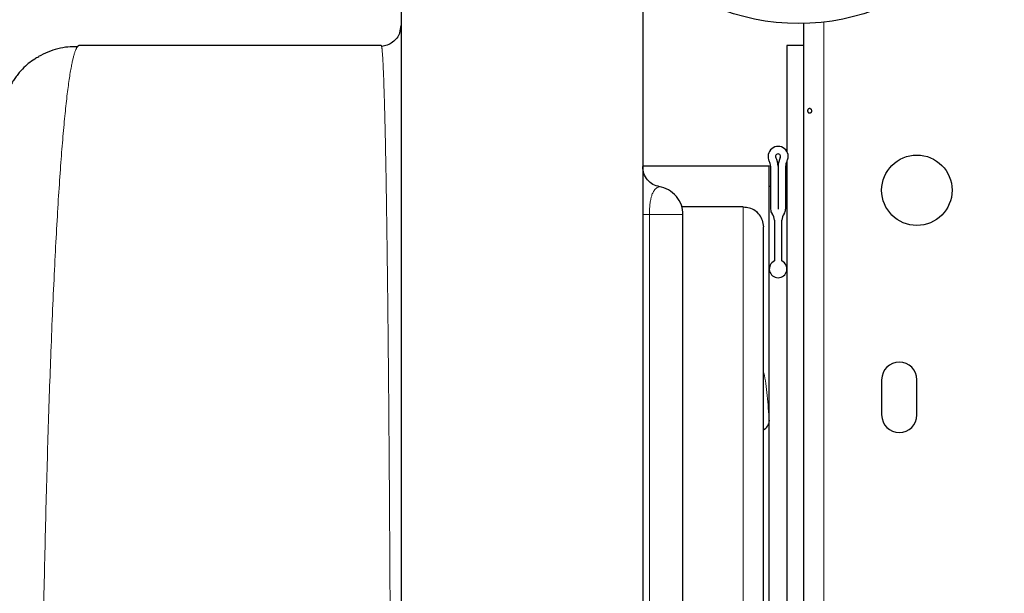
# Model space of a CAD drawing. Extents: x -62 to 448, y -9 to 396.
# Drawn here: x 172 to 184, y 259 to 266 of the extents above; entities that cross this region are included whole.
import ezdxf

# ---------------------------------------------------------------- set-up
doc = ezdxf.new("R2010")
doc.units = 0
doc.header["$LTSCALE"] = 0.125
doc.header["$MEASUREMENT"] = 0
doc.layers.add('CONTOUR', color=7, linetype='CONTINUOUS')

msp = doc.modelspace()

# ---------------------------------------------------------------- linework, layer by layer
at = {"layer": 'CONTOUR', "lineweight": 25}
for p, q in [((176.5505, 267.69702), (176.5505, 254.76275)), ((179.5505, 267.0273), (179.5505, 221.36675)), ((176.53181, 266.10306), (176.5505, 266.19702)), ((181.5505, 222.17381), (181.5505, 266.22024)), ((176.3005, 265.94702), (172.5505, 265.94702)), ((181.34213, 265.94702), (181.34213, 264.62784)), ((181.5505, 265.94702), (181.34213, 265.94702)), ((179.5505, 264.45171), (181.11492, 264.45171)), ((181.11492, 264.45171), (181.12338, 264.44963)), ((181.12338, 264.44963), (181.12338, 264.45171)), ((181.12338, 261.28747), (181.12338, 264.44963)), ((181.139, 264.4463), (181.139, 263.91108)), ((181.23274, 264.4463), (181.23274, 263.91108)), ((181.23276, 264.4463), (181.23276, 263.91108)), ((181.3265, 264.4463), (181.3265, 263.91302)), ((181.34213, 264.50683), (181.34213, 223.88723)), ((181.12338, 264.19702), (181.139, 264.19702)), ((181.3265, 264.19702), (181.34213, 264.19702)), ((180.8005, 263.94126), (180.03401, 263.94126)), ((180.0505, 224.54709), (180.0505, 263.84696)), ((181.03336, 263.7761), (181.0505, 263.69121)), ((181.18588, 263.77576), (181.18588, 263.26739)), ((181.27963, 263.26739), (181.27963, 263.77574)), ((182.51925, 261.79077), (182.51925, 261.35327)), ((182.95675, 261.35327), (182.95675, 261.79077))]:
    msp.add_line(p, q, dxfattribs=at)
at = {"layer": 'CONTOUR', "lineweight": 18}
for p, q in [((181.8005, 266.23749), (181.8005, 222.15656)), ((180.03404, 263.9411), (180.8005, 263.9411)), ((179.63384, 224.55058), (179.63384, 263.84347))]:
    msp.add_line(p, q, dxfattribs=at)
at = {"layer": 'CONTOUR', "lineweight": 25}
for centre, radius in [((181.488, 268.94702), 2.7275), ((182.95675, 264.14702), 0.4375)]:
    msp.add_circle(centre, radius, dxfattribs=at)
for centre, radius, start, end in [((181.23275, 264.56733), 0.125, 331.044976, 208.955024), ((181.23275, 264.56733), 0.03126, 331.044976, 208.955024), ((181.014, 264.4463), 0.21874, 0, 28.955024), ((181.4515, 264.4463), 0.21874, 151.044976, 180), ((181.014, 264.4463), 0.125, 0, 28.955024), ((181.4515, 264.4463), 0.125, 151.044976, 180), ((181.23276, 263.91108), 0.09376, 180, 218.212303), ((181.23275, 263.91108), 0.00001, 180, 0), ((181.23276, 263.91108), 0.09376, 321.779229, 1.183454), ((181.06088, 263.77576), 0.125, 0, 38.212303), ((181.40463, 263.77574), 0.125, 141.779229, 180), ((181.23275, 263.16857), 0.10937, 115.376934, 64.623066), ((182.738, 261.79077), 0.21875, 0, 180), ((182.738, 261.35327), 0.21875, 180, 0)]:
    msp.add_arc(centre, radius, start, end, dxfattribs=at)
for points, knots in [([(176.53197, 266.10303), (176.5209, 266.08087), (176.49879, 266.03663), (176.4435, 265.98505), (176.37787, 265.94772), (176.33001, 265.93843), (176.3061, 265.93379)], [0, 0, 0, 0, 0.25126616, 0.50148063, 0.75102689, 1, 1, 1, 1]), ([(172.52637, 265.93118), (172.48695, 265.93125), (172.405, 265.93141), (172.28208, 265.90826), (172.15902, 265.86935), (172.08203, 265.82846), (172.04352, 265.80801)], [0, 0, 0, 0, 0.23585027, 0.49023417, 0.74503031, 1, 1, 1, 1]), ([(172.5505, 265.94702), (172.54791, 265.94673), (172.54313, 265.94619), (172.53653, 265.9422), (172.53107, 265.93752), (172.5278, 265.93349), (172.52633, 265.93168)], [0, 0, 0, 0, 0.32117966, 0.59382292, 0.81792946, 1, 1, 1, 1]), ([(176.3005, 265.94702), (176.3011, 265.94677), (176.30221, 265.9463), (176.30374, 265.94288), (176.30501, 265.93885), (176.30576, 265.9354), (176.3061, 265.93386)], [0, 0, 0, 0, 0.32159744, 0.59459058, 0.81897919, 1, 1, 1, 1]), ([(172.04504, 265.80528), (172.02811, 265.7967), (171.95274, 265.75851), (171.89115, 265.69971), (171.8434, 265.65413)], [0, 0, 0, 0, 0.22469667, 1, 1, 1, 1]), ([(171.84335, 265.65409), (171.8303, 265.64032), (171.80671, 265.61543), (171.76973, 265.56746), (171.73773, 265.52077), (171.71029, 265.47661), (171.69024, 265.44194), (171.67471, 265.41338), (171.6607, 265.38665), (171.64425, 265.35323), (171.62948, 265.31937), (171.61814, 265.29117), (171.60681, 265.26153), (171.59458, 265.22628), (171.58118, 265.1824), (171.56952, 265.13565), (171.55997, 265.08505), (171.55656, 265.05369), (171.55467, 265.03633)], [0, 0, 0, 0, 0.14755167, 0.26674866, 0.35838905, 0.40999264, 0.44848494, 0.46386306, 0.47759201, 0.50401735, 0.5307773, 0.54441036, 0.55932059, 0.59640531, 0.64657083, 0.73651037, 0.85414201, 1, 1, 1, 1]), ([(181.60311, 265.13153), (181.60352, 265.12807), (181.60436, 265.12116), (181.60828, 265.11239), (181.61386, 265.10606), (181.62083, 265.10294), (181.6284, 265.10337), (181.63573, 265.10729), (181.64192, 265.11424), (181.64612, 265.1235), (181.64768, 265.13401), (181.64639, 265.14453), (181.64246, 265.15393), (181.63645, 265.16118), (181.62915, 265.16545), (181.62155, 265.16622), (181.61453, 265.16346), (181.60877, 265.15747), (181.60478, 265.14889), (181.60296, 265.13976), (181.60306, 265.13388), (181.60311, 265.13153)], [0, 0, 0, 0, 0.05349946, 0.10698764, 0.16073826, 0.21452425, 0.26795647, 0.32119879, 0.37470387, 0.42852226, 0.48221552, 0.5355348, 0.58881707, 0.6424541, 0.69628695, 0.74985253, 0.8031078, 0.85648694, 0.9102331, 0.96402302, 1, 1, 1, 1]), ([(179.76189, 264.19104), (179.73296, 264.1988), (179.67511, 264.21434), (179.60567, 264.27367), (179.55886, 264.3521), (179.55329, 264.41174), (179.5505, 264.44157)], [0, 0, 0, 0, 0.25011443, 0.50000546, 0.74988941, 1, 1, 1, 1]), ([(180.0505, 263.84347), (180.04666, 263.88289), (180.03865, 263.96492), (179.97332, 264.07517), (179.87472, 264.16021), (179.79254, 264.18201), (179.75246, 264.19264)], [0, 0, 0, 0, 0.23662355, 0.49248631, 0.75246968, 1, 1, 1, 1]), ([(181.0373, 263.77055), (181.02682, 263.79459), (181.00583, 263.84279), (180.94833, 263.89637), (180.87833, 263.93072), (180.82648, 263.93329), (180.8005, 263.93457)], [0, 0, 0, 0, 0.24750989, 0.4962722, 0.74767202, 1, 1, 1, 1]), ([(181.0505, 252.94702), (181.0505, 253.13108), (181.0505, 253.50013), (181.0505, 254.05271), (181.0505, 254.60267), (181.0505, 255.14643), (181.0505, 255.68252), (181.0505, 256.20822), (181.0505, 256.72373), (181.0505, 257.28208), (181.0505, 257.87832), (181.0505, 258.50239), (181.0505, 259.09675), (181.0505, 259.65907), (181.0505, 260.18801), (181.0505, 260.6827), (181.0505, 261.14218), (181.0505, 261.56551), (181.0505, 261.95144), (181.0505, 262.29929), (181.0505, 262.60851), (181.0505, 262.87921), (181.0505, 263.1115), (181.0505, 263.30533), (181.0505, 263.4611), (181.0505, 263.57788), (181.0505, 263.65891), (181.0505, 263.68044), (181.0505, 263.69121)], [0, 0, 0, 0, 0.03116378, 0.06248486, 0.09388988, 0.12524996, 0.15648226, 0.18785753, 0.21900792, 0.25033563, 0.29197116, 0.33375302, 0.3755928, 0.41717462, 0.45886717, 0.50064657, 0.54229733, 0.5840699, 0.62592105, 0.66749622, 0.7090944, 0.7507047, 0.79217456, 0.83372562, 0.87531999, 0.91688524, 0.95845907, 1, 1, 1, 1]), ([(181.0505, 261.16488), (181.07028, 261.18088), (181.11035, 261.21331), (181.11884, 261.25473), (181.12315, 261.27571)], [0, 0, 0, 0, 0.49345036, 1, 1, 1, 1]), ([(181.12338, 261.28747), (181.12338, 261.2851), (181.12336, 261.28174), (181.12326, 261.2778), (181.12318, 261.27639), (181.12315, 261.27571)], [0, 0, 0, 0, 0.55144788, 0.78302022, 1, 1, 1, 1]), ([(181.12338, 258.37671), (181.12338, 258.51002), (181.12338, 258.77556), (181.12338, 259.17006), (181.12338, 259.5581), (181.12338, 259.93713), (181.12338, 260.30318), (181.12338, 260.65182), (181.12338, 260.98361), (181.12338, 261.18588), (181.12338, 261.28747)], [0, 0, 0, 0, 0.12531441, 0.24963479, 0.37400946, 0.49947186, 0.62471688, 0.74921909, 0.87404315, 1, 1, 1, 1])]:
    msp.add_open_spline(points, degree=3, knots=knots, dxfattribs=at)
at = {"layer": 'CONTOUR', "lineweight": 18}
for points, knots in [([(172.52633, 265.93168), (172.52593, 265.93122), (172.52329, 265.92818), (172.519, 265.92141), (172.51353, 265.91165), (172.50867, 265.90164), (172.50361, 265.88996), (172.49831, 265.87627), (172.49072, 265.85449), (172.48133, 265.82322), (172.47033, 265.77986), (172.45918, 265.72946), (172.44703, 265.66721), (172.43392, 265.59049), (172.42038, 265.50078), (172.40678, 265.40027), (172.3931, 265.28803), (172.37957, 265.16569), (172.36174, 264.98949), (172.33986, 264.74508), (172.31399, 264.40878), (172.28886, 264.0338), (172.26439, 263.61741), (172.2408, 263.16248), (172.21823, 262.67147), (172.19761, 262.16578), (172.17898, 261.65601), (172.16216, 261.1447), (172.14646, 260.61493), (172.13187, 260.06545), (172.11845, 259.50136), (172.10623, 258.92335), (172.09523, 258.33484), (172.08614, 257.77864), (172.07866, 257.25879), (172.07255, 256.77786), (172.06719, 256.29293), (172.0626, 255.80478), (172.05798, 255.218), (172.05391, 254.52976), (172.05102, 253.73938), (172.05068, 253.21089), (172.0505, 252.94702)], [0, 0, 0, 0, 0.00168054, 0.01105601, 0.01802741, 0.02465117, 0.03147314, 0.03930262, 0.04695157, 0.06337365, 0.0788963, 0.09351955, 0.11070262, 0.13052305, 0.14953913, 0.16890355, 0.18927158, 0.20903866, 0.22820507, 0.26813768, 0.30704059, 0.34671702, 0.3861221, 0.42542001, 0.46486076, 0.50362718, 0.5378583, 0.57134422, 0.6049058, 0.63784115, 0.67059537, 0.70283761, 0.73468095, 0.76612227, 0.79063141, 0.8149682, 0.83914155, 0.86316059, 0.88703461, 0.92482525, 0.96246733, 1, 1, 1, 1]), ([(176.3061, 265.93386), (176.3062, 265.93345), (176.30681, 265.93084), (176.3078, 265.92502), (176.30907, 265.91666), (176.31019, 265.90808), (176.31136, 265.89809), (176.31258, 265.8864), (176.31461, 265.86476), (176.3173, 265.83051), (176.32079, 265.77637), (176.32435, 265.71027), (176.32801, 265.6302), (176.33179, 265.5354), (176.33554, 265.42809), (176.33929, 265.3074), (176.34358, 265.15447), (176.34829, 264.96403), (176.35357, 264.72282), (176.35867, 264.45859), (176.36376, 264.16507), (176.36867, 263.84928), (176.3735, 263.50577), (176.37814, 263.14133), (176.38287, 262.73327), (176.38756, 262.28367), (176.39224, 261.78658), (176.39663, 261.26696), (176.40074, 260.72483), (176.4045, 260.16452), (176.408, 259.58905), (176.41119, 259.00209), (176.414, 258.40484), (176.41651, 257.79836), (176.41872, 257.18661), (176.42059, 256.57401), (176.42212, 255.96167), (176.4234, 255.3481), (176.42402, 254.93457), (176.42432, 254.7285)], [0, 0, 0, 0, 0.00174649, 0.011289106, 0.018385263, 0.025127991, 0.032062046, 0.039997727, 0.047750857, 0.069745025, 0.090122377, 0.112297621, 0.136193469, 0.158924756, 0.18332453, 0.207369372, 0.230547361, 0.265625551, 0.299292563, 0.334376304, 0.368271055, 0.403188954, 0.437081279, 0.471656483, 0.505337799, 0.544203923, 0.582299198, 0.620198739, 0.657579987, 0.694570156, 0.730868008, 0.766493865, 0.801503415, 0.836048895, 0.870153632, 0.903364717, 0.935805272, 0.968009016, 1, 1, 1, 1]), ([(179.63384, 263.84347), (179.63387, 263.85143), (179.63395, 263.86874), (179.63471, 263.89633), (179.63599, 263.92207), (179.63791, 263.94823), (179.64056, 263.97445), (179.64461, 264.00386), (179.64956, 264.03091), (179.65443, 264.052), (179.65961, 264.07123), (179.66592, 264.09154), (179.6741, 264.11222), (179.68284, 264.12956), (179.69503, 264.14917), (179.71102, 264.16724), (179.72913, 264.18036), (179.74465, 264.18788), (179.7527, 264.19135), (179.75618, 264.19257), (179.75524, 264.19221), (179.75524, 264.19221)], [0, 0, 0, 0, 0.02177122, 0.04736318, 0.07647204, 0.09552585, 0.12572441, 0.15933704, 0.1966567, 0.22935981, 0.25053141, 0.28857293, 0.33909301, 0.38493461, 0.42769209, 0.53168145, 0.6420209, 0.75316891, 0.87828476, 0.99995932, 1, 1, 1, 1]), ([(180.8005, 252.94702), (180.8005, 253.18528), (180.8005, 253.66201), (180.8005, 254.37375), (180.8005, 255.07905), (180.8005, 255.77472), (180.8005, 256.45752), (180.8005, 257.12469), (180.8005, 257.77354), (180.8005, 258.40141), (180.8005, 259.00566), (180.8005, 259.58349), (180.8005, 260.13274), (180.8005, 260.6516), (180.8005, 261.13828), (180.8005, 261.59098), (180.8005, 262.00792), (180.8005, 262.38718), (180.8005, 262.7276), (180.8005, 263.02828), (180.8005, 263.28828), (180.8005, 263.50661), (180.8005, 263.68261), (180.8005, 263.81427), (180.8005, 263.90552), (180.8005, 263.92924), (180.8005, 263.9411)], [0, 0, 0, 0, 0.03947961, 0.07899667, 0.11858763, 0.15828643, 0.19812341, 0.23813512, 0.27835141, 0.31879536, 0.3594856, 0.40043755, 0.44166279, 0.4831723, 0.52496924, 0.56705025, 0.60940769, 0.65203055, 0.6949033, 0.73800789, 0.78132086, 0.8248151, 0.86846185, 0.91223107, 0.95608868, 1, 1, 1, 1]), ([(180.8005, 263.9411), (180.83337, 263.93725), (180.89907, 263.92956), (180.97973, 263.87158), (181.02615, 263.81527), (181.0327, 263.77968), (181.03336, 263.7761)], [0, 0, 0, 0, 0.32163264, 0.64281354, 0.96399445, 1, 1, 1, 1]), ([(181.0505, 261.89088), (181.05179, 261.88604), (181.07439, 261.80102), (181.09947, 261.59969), (181.11526, 261.38366), (181.12315, 261.27571)], [0, 0, 0, 0, 0.029285727, 0.514923309, 1, 1, 1, 1])]:
    msp.add_open_spline(points, degree=3, knots=knots, dxfattribs=at)
for points in [[(179.5505, 263.84347), (179.55156, 263.84347), (179.55368, 263.84347), (179.57082, 263.84347), (179.59676, 263.84347), (179.62148, 263.84347), (179.63384, 263.84347)], [(180.0505, 263.84347), (180.04917, 263.84347), (180.04651, 263.84347), (180.02506, 263.84347), (179.99108, 263.84347), (179.94368, 263.84347), (179.88377, 263.84347), (179.8117, 263.84347), (179.72913, 263.84347), (179.6656, 263.84347), (179.63384, 263.84347)]]:
    msp.add_open_spline(points, degree=3, dxfattribs=at)

doc.saveas('drawing.dxf')
